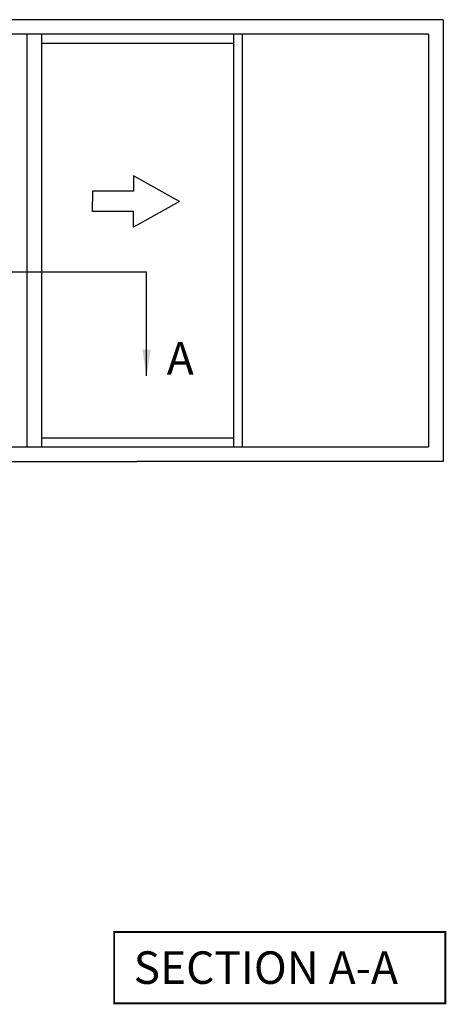
# Model space of a CAD drawing. Units: millimetres. Extents: x 4 to 354, y 49 to 504.
# Drawn here: x 287 to 353, y 352 to 504 of the extents above; entities that cross this region are included whole.
import ezdxf

# ---------------------------------------------------------------- set-up
doc = ezdxf.new("R2010")
doc.units = ezdxf.units.MM
doc.layers.add('APL Notes', color=7, linetype='Continuous')
doc.styles.add('Arial-Bold', font='arialbd.ttf')
doc.dimstyles.new('ISO-25', dxfattribs={"dimtxt": 2.5, "dimasz": 4, "dimexe": 1.25, "dimexo": 0.625, "dimtad": 1, "dimtxsty": 'Standard', "dimcen": 2.5, "dimadec": 0, "dimazin": 0, "dimtfac": 1, "dimtmove": 0, "dimatfit": 3, "dimfxl": 0, "dimarcsym": 0})

msp = doc.modelspace()

# ---------------------------------------------------------------- linework, layer by layer
at = {"layer": 'APL Notes', "color": 2, "linetype": 'Continuous'}
for p, q in [((352.42, 503.86), (224.26, 503.86)), ((352.42, 503.86), (352.42, 435.86)), ((350.17, 501.61), (226.51, 501.61)), ((288.34, 501.61), (288.34, 438.11)), ((288.34, 501.61), (288.34, 438.11)), ((290.59, 501.61), (290.59, 438.11)), ((320.18, 438.11), (320.18, 501.61)), ((321.54, 438.11), (321.54, 501.61)), ((350.17, 501.61), (350.17, 438.11)), ((290.59, 500.25), (320.18, 500.25)), ((320.18, 439.46), (290.59, 439.46)), ((226.51, 438.11), (350.17, 438.11)), ((224.26, 435.86), (305.24, 435.86)), ((352.42, 435.86), (305.24, 435.86))]:
    msp.add_line(p, q, dxfattribs=at)
at = {"layer": 'APL Notes', "linetype": 'Continuous'}
for p, q in [((311.83, 475.89), (304.73, 479.84)), ((304.73, 479.84), (304.73, 477.47)), ((304.73, 477.47), (298.42, 477.47)), ((298.42, 477.47), (298.42, 475.89)), ((298.42, 474.32), (298.42, 475.89)), ((311.83, 475.89), (304.73, 471.95)), ((304.73, 474.32), (298.42, 474.32)), ((304.73, 471.95), (304.73, 474.32))]:
    msp.add_line(p, q, dxfattribs=at)
at = {"layer": 'APL Notes', "color": 8}
msp.add_line((276.72, 465.07), (306.75, 465.07), dxfattribs=at)
at = {"layer": 'APL Notes', "const_width": 0.3}
msp.add_lwpolyline([(352.76, 352.48), (352.76, 363.48), (301.76, 363.48), (301.76, 352.48)], close=True, dxfattribs=at)

# ---------------------------------------------------------------- texts
at = {"layer": 'APL Notes', "ltscale": 3, "style": 'Arial-Bold'}
msp.add_text('A', height=5, dxfattribs=at).set_placement((309.87, 449.24))
at = {"layer": 'APL Notes', "style": 'Arial-Bold'}
msp.add_text('SECTION A-A', height=5, dxfattribs=at).set_placement((304.76, 355.48))

# ---------------------------------------------------------------- leaders
at = {"layer": 'APL Notes', "color": 8}
msp.add_leader([(306.75, 449.07), (306.75, 465.07)], dimstyle='ISO-25', override={"dimgap": 0.625, "dimtad": 0}, dxfattribs=at)

doc.saveas('drawing.dxf')
